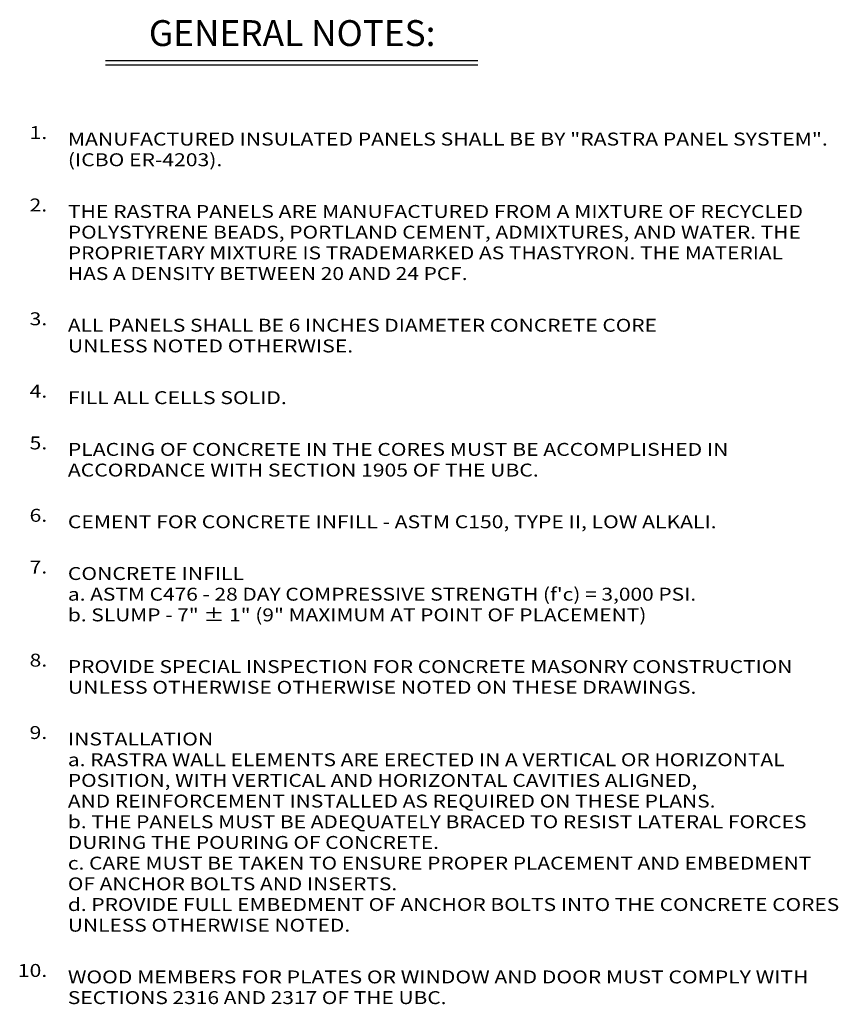
# Model space of a CAD drawing. Extents: x 12.3 to 91.5, y 3.9 to 99.1.
import ezdxf
from ezdxf.enums import TextEntityAlignment as Align

# ---------------------------------------------------------------- set-up
doc = ezdxf.new("R2010")
doc.units = 0
doc.header["$LTSCALE"] = 3
doc.header["$MEASUREMENT"] = 0
doc.layers.add('DRAWING', color=7, linetype='CONTINUOUS')
doc.styles.add('INFO', font='ROMANS.SHX', dxfattribs={"oblique": 15})
doc.styles.add('TITLE', font='ROMANC.SHX')

msp = doc.modelspace()

# ---------------------------------------------------------------- linework, layer by layer
at = {"layer": 'DRAWING'}
for p, q in [((20.597, 95.18), (56.619, 95.18)), ((20.597, 94.772), (56.619, 94.772))]:
    msp.add_line(p, q, dxfattribs=at)

# ---------------------------------------------------------------- texts
at = {"layer": 'DRAWING', "style": 'TITLE'}
msp.add_text('GENERAL NOTES:', height=2.5, dxfattribs=at).set_placement((38.665, 96.586), align=Align.CENTER)
at = {"layer": 'DRAWING', "style": 'INFO', "oblique": 15, "width": 1.2}
for s, p in [('1.', (14.969, 87.59)), ('2.', (14.969, 80.59)), ('3.', (14.969, 69.59)), ('4.', (14.969, 62.59)), ('5.', (14.969, 57.59)), ('6.', (14.969, 50.59)), ('7.', (14.969, 45.59)), ('8.', (14.969, 36.59)), ('9.', (14.969, 29.59)), ('10.', (14.969, 6.59))]:
    msp.add_text(s, height=1.25, dxfattribs=at).set_placement(p, align=Align.RIGHT)
at = {"layer": 'DRAWING', "style": 'INFO'}
for s, oblique, width, p in [('MANUFACTURED INSULATED PANELS SHALL BE BY "RASTRA PANEL SYSTEM".', 15.3, 1.2, (16.969, 86.965)), ('(ICBO ER-4203).', 15.3, 1.2, (16.969, 84.965)), ('THE RASTRA PANELS ARE MANUFACTURED FROM A MIXTURE OF RECYCLED', 15, 1.2, (16.969, 79.965)), ('POLYSTYRENE BEADS, PORTLAND CEMENT, ADMIXTURES, AND WATER. THE', 15, 1.1875, (16.969, 77.965)), ('PROPRIETARY MIXTURE IS TRADEMARKED AS THASTYRON. THE MATERIAL', 15, 1.1875, (16.969, 75.965)), ('HAS A DENSITY BETWEEN 20 AND 24 PCF.', 15, 1.1875, (16.969, 73.965)), ('ALL PANELS SHALL BE 6 INCHES DIAMETER CONCRETE CORE', 15, 1.1875, (16.969, 68.965)), ('UNLESS NOTED OTHERWISE.', 15, 1.2, (16.969, 66.965)), ('FILL ALL CELLS SOLID.', 15, 1.2, (16.969, 61.965)), ('PLACING OF CONCRETE IN THE CORES MUST BE ACCOMPLISHED IN', 15, 1.2, (16.969, 56.965)), ('ACCORDANCE WITH SECTION 1905 OF THE UBC.', 15, 1.2, (16.969, 54.965)), ('CEMENT FOR CONCRETE INFILL - ASTM C150, TYPE II, LOW ALKALI.', 15, 1.2, (16.969, 49.965)), ('CONCRETE INFILL', 15, 1.2, (16.969, 44.965)), ("a. ASTM C476 - 28 DAY COMPRESSIVE STRENGTH (f'c) = 3,000 PSI.", 15, 1.1875, (16.969, 42.965)), ('b. SLUMP - 7" ± 1" (9" MAXIMUM AT POINT OF PLACEMENT)', 15, 1.1875, (16.969, 40.965)), ('PROVIDE SPECIAL INSPECTION FOR CONCRETE MASONRY CONSTRUCTION', 15, 1.1875, (16.969, 35.965)), ('UNLESS OTHERWISE OTHERWISE NOTED ON THESE DRAWINGS.', 15, 1.2, (16.969, 33.965)), ('INSTALLATION', 15, 1.2, (16.969, 28.965)), ('a. RASTRA WALL ELEMENTS ARE ERECTED IN A VERTICAL OR HORIZONTAL', 15, 1.1875, (16.969, 26.965)), ('POSITION, WITH VERTICAL AND HORIZONTAL CAVITIES ALIGNED,', 15, 1.1875, (16.969, 24.965)), ('AND REINFORCEMENT INSTALLED AS REQUIRED ON THESE PLANS.', 15, 1.1875, (16.969, 22.965)), ('b. THE PANELS MUST BE ADEQUATELY BRACED TO RESIST LATERAL FORCES', 15, 1.1875, (16.969, 20.965)), ('DURING THE POURING OF CONCRETE.', 15, 1.1875, (16.969, 18.965)), ('c. CARE MUST BE TAKEN TO ENSURE PROPER PLACEMENT AND EMBEDMENT', 15, 1.1875, (16.969, 16.965)), ('OF ANCHOR BOLTS AND INSERTS.', 15, 1.1875, (16.969, 14.965)), ('d. PROVIDE FULL EMBEDMENT OF ANCHOR BOLTS INTO THE CONCRETE CORES', 15, 1.1875, (16.969, 12.965)), ('UNLESS OTHERWISE NOTED.', 15, 1.1875, (16.969, 10.965)), ('WOOD MEMBERS FOR PLATES OR WINDOW AND DOOR MUST COMPLY WITH', 15, 1.2, (16.969, 5.965)), ('SECTIONS 2316 AND 2317 OF THE UBC.', 15, 1.1875, (16.969, 3.965))]:
    msp.add_text(s, height=1.25, dxfattribs=dict(at, oblique=oblique, width=width)).set_placement(p)

doc.saveas('drawing.dxf')
